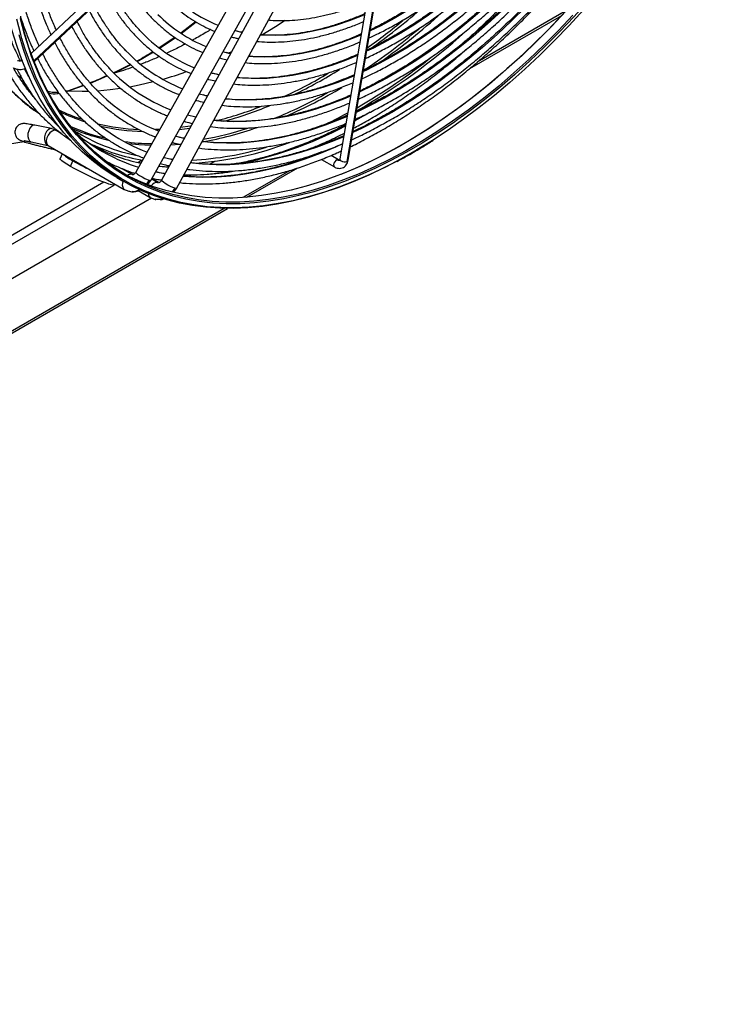
# Model space of a CAD drawing. Units: millimetres. Extents: x 5 to 414, y 3 to 291.
# Drawn here: x 348 to 355, y 120 to 130 of the extents above; entities that cross this region are included whole.
import ezdxf

# ---------------------------------------------------------------- set-up
doc = ezdxf.new("R2010")
doc.units = ezdxf.units.MM

msp = doc.modelspace()

# ---------------------------------------------------------------- linework, layer by layer
at = {"color": 7, "linetype": 'Continuous', "lineweight": 25}
for p, q in [((349.463, 131.032), (347.963, 129.62)), ((347.995, 129.534), (349.522, 130.97)), ((351.448, 130.391), (351.133, 128.539)), ((350.131, 130.35), (349.038, 128.403)), ((351.52, 130.364), (351.205, 128.512)), ((351.217, 128.524), (351.532, 130.377)), ((349.191, 128.317), (350.284, 130.265)), ((350.369, 130.276), (349.303, 128.32)), ((349.456, 128.236), (350.522, 130.192)), ((352.466, 129.466), (353.411, 130.011)), ((349.651, 129.946), (349.5, 129.829)), ((349.504, 129.826), (349.656, 129.943)), ((349.438, 129.785), (349.279, 129.677)), ((350.06, 129.851), (350.053, 129.853)), ((349.282, 129.674), (349.443, 129.782)), ((349.051, 129.538), (349.219, 129.636)), ((349.97, 129.627), (349.931, 129.636)), ((348.814, 129.419), (348.985, 129.504)), ((347.869, 129.364), (347.834, 129.388)), ((347.941, 129.38), (347.895, 129.464)), ((348.572, 129.316), (348.745, 129.389)), ((349.825, 129.416), (349.81, 129.42)), ((347.864, 129.342), (347.896, 129.32)), ((347.868, 129.339), (347.866, 129.34)), ((347.903, 129.307), (347.885, 129.312)), ((348.326, 129.229), (348.502, 129.29)), ((348.499, 129.293), (348.336, 129.235)), ((347.958, 129.215), (347.951, 129.22)), ((347.977, 129.191), (347.958, 129.213)), ((348.335, 129.235), (348.323, 129.233)), ((349.734, 129.191), (349.688, 129.203)), ((348.041, 129.004), (348.007, 129.028)), ((349.654, 128.965), (349.567, 128.987)), ((348.171, 128.849), (348, 128.884)), ((351.316, 128.957), (351.288, 128.941)), ((348.19, 128.844), (348.163, 128.849)), ((348.171, 128.849), (348.163, 128.849)), ((348.27, 128.802), (348.224, 128.829)), ((347.962, 128.713), (347.965, 128.712)), ((347.965, 128.712), (348.136, 128.677)), ((348.132, 128.681), (348.137, 128.677)), ((348.137, 128.677), (348.918, 128.226)), ((348.717, 128.616), (348.612, 128.676)), ((348.283, 128.592), (348.26, 128.544)), ((350.861, 128.581), (350.865, 128.578)), ((350.888, 128.663), (350.883, 128.666)), ((351.119, 128.53), (351.042, 128.574)), ((348.366, 128.462), (348.393, 128.519)), ((349.102, 128.526), (349.059, 128.501)), ((349.09, 128.496), (349.07, 128.5)), ((349.796, 128.483), (349.851, 128.514)), ((350.943, 128.533), (351.077, 128.456)), ((351.133, 128.539), (351.133, 128.539)), ((349.006, 128.377), (348.902, 128.437)), ((349.038, 128.403), (349.038, 128.403)), ((349.579, 128.357), (349.609, 128.375)), ((350.179, 128.145), (350.702, 128.447)), ((348.709, 128.299), (343.258, 125.152)), ((348.823, 128.273), (348.826, 128.279)), ((348.842, 128.348), (348.913, 128.307)), ((349.161, 128.277), (349.191, 128.317)), ((349.272, 128.295), (349.201, 128.336)), ((349.303, 128.32), (349.303, 128.32)), ((348.913, 128.229), (348.968, 128.206)), ((348.913, 128.229), (348.918, 128.226)), ((348.968, 128.206), (348.976, 128.206)), ((349.063, 128.214), (349.185, 128.144)), ((349.428, 128.196), (349.456, 128.236)), ((336.169, 120.616), (349.2, 128.139)), ((349.18, 128.147), (349.238, 128.123)), ((349.185, 128.144), (349.18, 128.147)), ((349.238, 128.123), (349.245, 128.123)), ((335.839, 119.867), (349.98, 128.03))]:
    msp.add_line(p, q, dxfattribs=at)
at = {"color": 8, "linetype": 'Continuous', "lineweight": 25}
for p, q in [((349.521, 130.982), (347.991, 129.543)), ((353.453, 130.056), (352.543, 129.531)), ((349.891, 129.4), (349.825, 129.416)), ((348.325, 129.23), (348.335, 129.235)), ((349.773, 129.183), (349.734, 129.191)), ((348.224, 128.829), (348.219, 128.831)), ((348.273, 128.799), (348.219, 128.831)), ((349.284, 128.841), (349.239, 128.84)), ((349.592, 128.851), (349.482, 128.836)), ((348.132, 128.678), (348.136, 128.677)), ((348.603, 128.68), (348.709, 128.619)), ((349.423, 128.701), (349.406, 128.7)), ((349.536, 128.747), (349.483, 128.76)), ((349.09, 128.494), (349.076, 128.497)), ((349.417, 128.53), (349.4, 128.534)), ((349, 128.38), (348.899, 128.438)), ((349, 128.38), (349.01, 128.377)), ((349.006, 128.377), (349, 128.38)), ((350.621, 128.421), (350.136, 128.142)), ((335.916, 120.823), (348.816, 128.27)), ((348.824, 128.275), (348.829, 128.277)), ((349.201, 128.335), (349.265, 128.298)), ((349.276, 128.294), (349.265, 128.298)), ((349.265, 128.298), (349.272, 128.295)), ((349.945, 128.031), (335.843, 119.89))]:
    msp.add_line(p, q, dxfattribs=at)
at = {"color": 7, "linetype": 'Continuous', "lineweight": 25, "flags": 128}
for points in [[(355.161, 132.345), (355.138, 132.299), (355.035, 132.097), (354.928, 131.897), (354.816, 131.699), (354.7, 131.503), (354.579, 131.311), (354.455, 131.121), (354.326, 130.935), (354.194, 130.753), (354.059, 130.575), (353.92, 130.401), (353.778, 130.231), (353.634, 130.066), (353.487, 129.907), (353.337, 129.752), (353.185, 129.603), (353.032, 129.459), (352.876, 129.322), (352.72, 129.19), (352.562, 129.065), (352.402, 128.946), (352.243, 128.834), (352.092, 128.735)], [(355.107, 132.295), (355.062, 132.206), (354.957, 132.005), (354.848, 131.806), (354.733, 131.61), (354.615, 131.416), (354.493, 131.225), (354.366, 131.038), (354.236, 130.855), (354.102, 130.675), (353.965, 130.499), (353.825, 130.328), (353.682, 130.161), (353.536, 129.999), (353.388, 129.843), (353.237, 129.692), (353.084, 129.546), (352.93, 129.406), (352.774, 129.272), (352.616, 129.145), (352.458, 129.024), (352.344, 128.942)], [(348.842, 128.348), (348.802, 128.372), (348.692, 128.444), (348.586, 128.524), (348.486, 128.611), (348.39, 128.705), (348.299, 128.807), (348.213, 128.915), (348.133, 129.03), (348.058, 129.152), (347.989, 129.28), (347.926, 129.414), (347.868, 129.554), (347.816, 129.701), (347.77, 129.852), (347.73, 130.009), (347.696, 130.172), (347.668, 130.339), (347.646, 130.511), (347.63, 130.687), (347.621, 130.867), (347.619, 130.919)], [(347.891, 128.712), (347.74, 128.691), (347.581, 128.676), (347.425, 128.669), (347.271, 128.671), (347.12, 128.68), (346.972, 128.697), (346.828, 128.723), (346.687, 128.756), (346.55, 128.797), (346.417, 128.846), (346.287, 128.903), (346.162, 128.968), (346.041, 129.04), (345.925, 129.12), (345.813, 129.207), (345.707, 129.302), (345.605, 129.404), (345.508, 129.513), (345.417, 129.629), (345.33, 129.751), (345.25, 129.881), (345.174, 130.016)], [(351.382, 128.409), (351.33, 128.387), (351.171, 128.323), (351.014, 128.267), (350.858, 128.218), (350.703, 128.178), (350.551, 128.145), (350.4, 128.121), (350.251, 128.104), (350.105, 128.096), (349.961, 128.095), (349.821, 128.102), (349.683, 128.118), (349.549, 128.141), (349.418, 128.172), (349.291, 128.212), (349.168, 128.259), (349.049, 128.314), (348.934, 128.376), (348.823, 128.446), (348.717, 128.524), (348.616, 128.609), (348.52, 128.701), (348.428, 128.801), (348.342, 128.907), (348.262, 129.02), (348.186, 129.14), (348.116, 129.266), (348.052, 129.399), (347.994, 129.537), (347.941, 129.682), (347.894, 129.832), (347.854, 129.987)], [(353.419, 130.019), (353.269, 129.863), (353.117, 129.711), (352.962, 129.566), (352.806, 129.426), (352.649, 129.293), (352.49, 129.166), (352.33, 129.046), (352.169, 128.932), (352.008, 128.825), (351.846, 128.726), (351.684, 128.634), (351.522, 128.549), (351.361, 128.471), (351.201, 128.401), (351.144, 128.379)], [(347.869, 129.773), (347.858, 129.814), (347.818, 129.971)], [(347.969, 129.589), (347.942, 129.669), (347.895, 129.819), (347.854, 129.975)], [(350.572, 129.958), (350.473, 129.894), (350.333, 129.808)], [(351.713, 128.513), (351.591, 128.45), (351.43, 128.373), (351.27, 128.304), (351.111, 128.242), (350.953, 128.189), (350.797, 128.142), (350.642, 128.104), (350.489, 128.074), (350.338, 128.051), (350.189, 128.037), (350.042, 128.031), (349.899, 128.032), (349.758, 128.042), (349.621, 128.06), (349.487, 128.085), (349.356, 128.119), (349.229, 128.16), (349.106, 128.209), (348.987, 128.266), (348.873, 128.331), (348.763, 128.403), (348.657, 128.483), (348.556, 128.57), (348.46, 128.665), (348.37, 128.766), (348.284, 128.874), (348.204, 128.989), (348.129, 129.111), (348.06, 129.239), (347.996, 129.373), (347.938, 129.514), (347.886, 129.66), (347.84, 129.811)], [(350.02, 129.636), (350, 129.626), (349.989, 129.621)], [(349.216, 129.328), (349.071, 129.294), (348.978, 129.276)], [(348.549, 129.231), (348.487, 129.23), (348.35, 129.234)], [(348.881, 129.26), (348.775, 129.246), (348.645, 129.235)], [(349.483, 128.76), (349.45, 128.769), (349.445, 128.77)], [(348.366, 128.462), (348.33, 128.484), (348.301, 128.503), (348.279, 128.519), (348.265, 128.532), (348.259, 128.541), (348.26, 128.544)], [(349.4, 128.534), (349.331, 128.551), (349.324, 128.553)], [(348.823, 128.273), (348.82, 128.271), (348.809, 128.27), (348.789, 128.273), (348.762, 128.281), (348.729, 128.292), (348.689, 128.307), (348.645, 128.325), (348.598, 128.345), (348.549, 128.368), (348.5, 128.391), (348.452, 128.416), (348.407, 128.44), (348.366, 128.462)], [(351.138, 128.378), (351.101, 128.364), (350.943, 128.308), (350.787, 128.259), (350.633, 128.219), (350.48, 128.186), (350.329, 128.162), (350.18, 128.145), (350.034, 128.136), (349.891, 128.136), (349.75, 128.143), (349.612, 128.159), (349.478, 128.182), (349.347, 128.213), (349.22, 128.253), (349.097, 128.3), (348.978, 128.354), (348.913, 128.389)]]:
    msp.add_lwpolyline(points, dxfattribs=at)
at = {"color": 8, "linetype": 'Continuous', "lineweight": 25, "flags": 128}
for points in [[(348.007, 129.028), (347.955, 129.068), (347.854, 129.153), (347.758, 129.245), (347.667, 129.344), (347.582, 129.45), (347.502, 129.563), (347.427, 129.683), (347.357, 129.809), (347.294, 129.942), (347.236, 130.08), (347.184, 130.224), (347.138, 130.374), (347.098, 130.53), (347.064, 130.69), (347.036, 130.856), (347.014, 131.026), (346.998, 131.201), (346.989, 131.379), (346.986, 131.562)], [(352.887, 130.938), (352.769, 130.817), (352.639, 130.69), (352.507, 130.57), (352.373, 130.455), (352.238, 130.347), (352.102, 130.245), (351.965, 130.149), (351.828, 130.061), (351.69, 129.98), (351.553, 129.905), (351.443, 129.851)], [(352.943, 130.796), (352.865, 130.716), (352.732, 130.583), (352.597, 130.457), (352.46, 130.336), (352.322, 130.222), (352.182, 130.114), (352.042, 130.012), (351.901, 129.918), (351.759, 129.83), (351.618, 129.749), (351.477, 129.676), (351.407, 129.642)], [(352.998, 130.654), (352.964, 130.618), (352.828, 130.48), (352.69, 130.348), (352.55, 130.222), (352.409, 130.101), (352.266, 129.988), (352.122, 129.88), (351.978, 129.779), (351.833, 129.685), (351.688, 129.598), (351.543, 129.519), (351.398, 129.446), (351.372, 129.434)], [(353.053, 130.511), (352.926, 130.38), (352.785, 130.242), (352.643, 130.111), (352.499, 129.985), (352.353, 129.865), (352.206, 129.752), (352.059, 129.645), (351.911, 129.545), (351.762, 129.452), (351.613, 129.366), (351.465, 129.287), (351.336, 129.225)], [(353.109, 130.369), (353.084, 130.343), (352.941, 130.198), (352.796, 130.057), (352.649, 129.923), (352.501, 129.795), (352.351, 129.673), (352.2, 129.557), (352.048, 129.448), (351.895, 129.346), (351.742, 129.251), (351.589, 129.163), (351.436, 129.082), (351.301, 129.016)], [(353.164, 130.226), (353.042, 130.1), (352.895, 129.955), (352.746, 129.816), (352.595, 129.682), (352.442, 129.555), (352.289, 129.434), (352.134, 129.319), (351.978, 129.211), (351.823, 129.11), (351.666, 129.016), (351.51, 128.929), (351.354, 128.85), (351.265, 128.808)], [(351.385, 130.017), (351.36, 130.007), (351.228, 129.954), (351.097, 129.91), (350.968, 129.873), (350.84, 129.844), (350.714, 129.822), (350.591, 129.809), (350.47, 129.804), (350.351, 129.807), (350.314, 129.809)], [(353.453, 130.053), (353.305, 129.896), (353.155, 129.745), (353.002, 129.6), (352.848, 129.461), (352.692, 129.327), (352.535, 129.2), (352.377, 129.079), (352.218, 128.965), (352.058, 128.858), (351.898, 128.757), (351.738, 128.664), (351.578, 128.578), (351.418, 128.499), (351.259, 128.427), (351.138, 128.378)], [(353.524, 130.012), (353.376, 129.855), (353.225, 129.705), (353.073, 129.559), (352.919, 129.42), (352.763, 129.286), (352.606, 129.159), (352.448, 129.038), (352.289, 128.924), (352.129, 128.817), (351.969, 128.716), (351.809, 128.623), (351.649, 128.537), (351.489, 128.458), (351.382, 128.409)], [(350.128, 129.835), (350.124, 129.836), (350.06, 129.851)], [(351.349, 129.809), (351.279, 129.779), (351.143, 129.728), (351.009, 129.684), (350.876, 129.648), (350.745, 129.619), (350.615, 129.599), (350.488, 129.587), (350.364, 129.583), (350.242, 129.587), (350.194, 129.59)], [(352.092, 128.735), (352.082, 128.729), (351.921, 128.63), (351.761, 128.539), (351.6, 128.455), (351.44, 128.379), (351.28, 128.31), (351.121, 128.248), (350.964, 128.194), (350.808, 128.148), (350.653, 128.11), (350.5, 128.08), (350.35, 128.058), (350.201, 128.043), (350.055, 128.037), (349.912, 128.039), (349.772, 128.048), (349.634, 128.066), (349.5, 128.091), (349.37, 128.125), (349.243, 128.166), (349.121, 128.215), (349.002, 128.272), (348.888, 128.337), (348.778, 128.409), (348.673, 128.488), (348.572, 128.575), (348.476, 128.669), (348.386, 128.771), (348.301, 128.879), (348.22, 128.994), (348.146, 129.115), (348.077, 129.243), (348.013, 129.377), (347.956, 129.517), (347.904, 129.663), (347.869, 129.773)], [(352.344, 128.942), (352.299, 128.909), (352.139, 128.802), (351.978, 128.701), (351.818, 128.608), (351.657, 128.521), (351.497, 128.442), (351.337, 128.371), (351.179, 128.307), (351.021, 128.251), (350.865, 128.202), (350.71, 128.162), (350.557, 128.129), (350.405, 128.104), (350.256, 128.088), (350.11, 128.079), (349.966, 128.078), (349.825, 128.086), (349.687, 128.101), (349.553, 128.125), (349.422, 128.156), (349.294, 128.195), (349.171, 128.243), (349.051, 128.298), (348.936, 128.36), (348.825, 128.431), (348.719, 128.508), (348.618, 128.594), (348.521, 128.686), (348.43, 128.786), (348.344, 128.892), (348.263, 129.006), (348.187, 129.126), (348.117, 129.252), (348.053, 129.385), (347.994, 129.524), (347.969, 129.589)], [(350.01, 129.618), (350.008, 129.618), (349.97, 129.627)], [(351.314, 129.6), (351.196, 129.552), (351.056, 129.501), (350.919, 129.458), (350.782, 129.423), (350.648, 129.395), (350.515, 129.376), (350.385, 129.365), (350.257, 129.362), (350.132, 129.366), (350.075, 129.371)], [(351.278, 129.392), (351.254, 129.381), (351.11, 129.324), (350.968, 129.274), (350.826, 129.232), (350.687, 129.198), (350.549, 129.172), (350.414, 129.153), (350.28, 129.143), (350.15, 129.141), (350.022, 129.147), (349.956, 129.153)], [(351.243, 129.183), (351.169, 129.152), (351.022, 129.096), (350.877, 129.047), (350.733, 129.006), (350.59, 128.973), (350.45, 128.948), (350.311, 128.931), (350.175, 128.921), (350.041, 128.92), (349.911, 128.927), (349.837, 128.934)], [(351.444, 129.018), (351.403, 128.994), (351.286, 128.928)], [(348, 128.884), (347.986, 128.883), (347.968, 128.873), (347.951, 128.854), (347.939, 128.828), (347.931, 128.799), (347.93, 128.769), (347.936, 128.743), (347.947, 128.724), (347.962, 128.713)], [(349.605, 128.875), (349.6, 128.875), (349.495, 128.859)], [(351.207, 128.975), (351.132, 128.943), (350.981, 128.885), (350.831, 128.834), (350.683, 128.792), (350.536, 128.757), (350.391, 128.73), (350.249, 128.712), (350.108, 128.701), (349.97, 128.699), (349.835, 128.704), (349.718, 128.716)], [(348.163, 128.849), (348.156, 128.848), (348.138, 128.838), (348.121, 128.819), (348.109, 128.794), (348.102, 128.764), (348.101, 128.735), (348.106, 128.708), (348.117, 128.689), (348.132, 128.678)], [(348.219, 128.831), (348.2, 128.832), (348.178, 128.823), (348.157, 128.806), (348.139, 128.782), (348.126, 128.755), (348.119, 128.727), (348.12, 128.703), (348.128, 128.685), (348.132, 128.681)], [(348.759, 128.729), (348.669, 128.751), (348.585, 128.776)], [(349.192, 128.676), (349.069, 128.682), (348.964, 128.693)], [(349.502, 128.686), (349.495, 128.686), (349.394, 128.678)], [(351.16, 128.693), (351.087, 128.66), (350.93, 128.594), (350.773, 128.536), (350.618, 128.486), (350.464, 128.443), (350.312, 128.409), (350.162, 128.382), (350.014, 128.363), (349.869, 128.352), (349.726, 128.349), (349.586, 128.354), (349.523, 128.359)], [(351.172, 128.766), (351.044, 128.713), (350.89, 128.656), (350.738, 128.607), (350.587, 128.566), (350.437, 128.532), (350.29, 128.507), (350.145, 128.489), (350.002, 128.479), (349.862, 128.478), (349.724, 128.484), (349.599, 128.497)], [(351.102, 128.53), (351.09, 128.522), (351.08, 128.51), (351.072, 128.495), (351.068, 128.48), (351.069, 128.467), (351.074, 128.458), (351.077, 128.456)], [(351.12, 128.529), (351.113, 128.532), (351.102, 128.53)], [(351.133, 128.539), (351.133, 128.536), (351.136, 128.527), (351.145, 128.519), (351.159, 128.512), (351.175, 128.508), (351.191, 128.508), (351.205, 128.512)], [(351.205, 128.512), (351.214, 128.518), (351.217, 128.524)], [(349.038, 128.403), (349.038, 128.402), (349.043, 128.394), (349.056, 128.383), (349.077, 128.369), (349.102, 128.353), (349.129, 128.339), (349.153, 128.327), (349.174, 128.319)], [(349.338, 128.384), (349.314, 128.389), (349.24, 128.404)], [(349.374, 128.45), (349.289, 128.459), (349.272, 128.462)], [(349.174, 128.319), (349.187, 128.316), (349.191, 128.317)], [(349.439, 128.237), (349.418, 128.244), (349.393, 128.256), (349.366, 128.27), (349.341, 128.285), (349.321, 128.299), (349.307, 128.311), (349.302, 128.319), (349.303, 128.32)], [(349.456, 128.236), (349.452, 128.235), (349.439, 128.237)]]:
    msp.add_lwpolyline(points, dxfattribs=at)
at = {"color": 7, "linetype": 'Continuous', "lineweight": 25}
for centre, radius, start, end in [((350.395, 131.186), 1.376, 222.2571, 248.1446), ((350.297, 131.045), 1.455, 224.7282, 248.4213), ((350.207, 130.916), 1.549, 223.0562, 248.5434), ((348.017, 134.717), 6.568, 300.0199, 312.1225), ((350.11, 130.778), 1.63, 223.8023, 248.7306), ((348.261, 134.377), 6.125, 299.841, 308.5921), ((350.015, 130.642), 1.715, 223.4279, 248.8848), ((348.257, 132.982), 3.778, 286.2462, 290.0761), ((349.917, 130.501), 1.795, 224.3821, 249.0503), ((349.823, 130.368), 1.882, 223.0345, 249.1657), ((348.871, 133.324), 4.908, 295.1067, 298.5072), ((349.183, 130.651), 1.968, 246.1005, 252.3236), ((349.444, 130.503), 1.97, 238.0569, 258.9361), ((349.656, 130.294), 1.934, 230.8448, 252.2271), ((349.446, 130.525), 2.028, 243.9519, 260.3834), ((349.443, 131.755), 3.265, 273.1619, 291.0767), ((348.637, 128.983), 0.525, 229.1046, 242.327), ((349.515, 130.431), 1.983, 242.8944, 257.1992), ((349.471, 131.648), 3.124, 272.642, 286.9234), ((349.642, 130.711), 2.523, 240.3198, 244.8632)]:
    msp.add_arc(centre, radius, start, end, dxfattribs=at)
at = {"color": 8, "linetype": 'Continuous', "lineweight": 25}
for centre, radius, start, end in [((347.5, 135.181), 6.78, 305.5956, 311.0376), ((347.458, 135.257), 7.036, 305.5536, 312.0896), ((347.549, 135.105), 6.662, 305.4507, 309.4705), ((347.709, 134.922), 6.59, 303.7778, 309.9981), ((348.442, 133.733), 5.024, 294.9297, 300.7858), ((348.402, 133.825), 5.15, 296.0332, 301.9896), ((348.657, 133.374), 4.774, 292.1235, 299.4605), ((348.572, 133.565), 5.009, 293.6642, 301.0008), ((348.956, 132.535), 3.718, 284.1765, 291.6539), ((348.925, 132.665), 3.876, 285.2149, 292.5126), ((349.086, 130.765), 1.917, 244.0903, 251.6717), ((349.103, 130.748), 1.92, 243.9435, 251.9363), ((349.154, 131.041), 2.202, 256.7107, 267.7219), ((349.173, 131.034), 2.215, 257.0585, 268.3264), ((349.339, 132.366), 3.949, 280.4987, 297.9661), ((348.144, 128.702), 0.149, 59.9745, 72.0999), ((349.177, 130.698), 1.997, 246.1629, 256.8621), ((349.132, 132.144), 3.48, 279.7706, 289.3533), ((349.122, 132.123), 3.438, 280.2001, 288.0545), ((348.126, 128.646), 0.0329, 69.9927, 78.4475), ((349.237, 131.019), 2.324, 262.1611, 269.1482), ((351.118, 128.554), 0.0297, 236.3635, 289.7023), ((348.99, 128.323), 0.0574, 79.9285, 130.2039), ((348.972, 128.272), 0.0724, 149.1406, 216.1057), ((349.262, 128.22), 0.0777, 87.2789, 148.2403), ((349.213, 128.18), 0.0464, 174.6256, 225.3398)]:
    msp.add_arc(centre, radius, start, end, dxfattribs=at)
at = {"color": 7, "linetype": 'Continuous', "lineweight": 25}
for centre, major_axis, ratio, start_param, end_param in [((349.056, 128.392), (0.086, 0.173), 0.716022, 4.380523, 4.644247), ((349.321, 128.31), (0.081, 0.174), 0.716716, 4.361836, 4.62556)]:
    msp.add_ellipse(centre, major_axis=major_axis, ratio=ratio, start_param=start_param, end_param=end_param, dxfattribs=at)
for points, knots in [([(347.883, 131.833), (347.881, 131.813), (347.873, 131.735), (347.866, 131.599), (347.861, 131.428), (347.861, 131.259), (347.868, 131.094), (347.879, 130.933), (347.897, 130.775), (347.92, 130.621), (347.948, 130.472), (347.983, 130.327), (348.022, 130.187), (348.067, 130.052), (348.115, 129.926), (348.15, 129.849), (348.167, 129.813)], [0, 0, 0, 0, 0.025166, 0.100866, 0.176571, 0.25228, 0.327992, 0.403707, 0.479421, 0.555134, 0.630841, 0.70654, 0.782225, 0.857893, 0.933538, 1, 1, 1, 1]), ([(348.221, 129.863), (348.215, 129.876), (348.19, 129.929), (348.151, 130.027), (348.105, 130.158), (348.064, 130.294), (348.028, 130.434), (347.998, 130.58), (347.974, 130.729), (347.955, 130.883), (347.941, 131.041), (347.933, 131.203), (347.93, 131.368), (347.934, 131.536), (347.941, 131.7), (347.951, 131.808), (347.955, 131.859)], [0, 0, 0, 0, 0.024421, 0.100357, 0.176257, 0.252127, 0.327973, 0.403801, 0.479616, 0.555421, 0.631221, 0.707018, 0.782814, 0.858611, 0.93441, 1, 1, 1, 1]), ([(347.855, 129.543), (347.842, 129.569), (347.808, 129.636), (347.76, 129.751), (347.711, 129.885), (347.666, 130.025), (347.627, 130.17), (347.593, 130.319), (347.565, 130.473), (347.542, 130.631), (347.525, 130.793), (347.513, 130.959), (347.507, 131.129), (347.506, 131.302), (347.511, 131.479), (347.519, 131.631), (347.528, 131.726), (347.531, 131.76)], [0, 0, 0, 0, 0.045232, 0.115755, 0.186248, 0.256715, 0.32716, 0.397589, 0.468006, 0.538413, 0.608814, 0.679212, 0.749609, 0.820005, 0.890402, 0.960801, 1, 1, 1, 1]), ([(348.045, 129.698), (348.044, 129.7), (348.023, 129.743), (347.987, 129.831), (347.938, 129.963), (347.895, 130.1), (347.856, 130.243), (347.824, 130.39), (347.796, 130.541), (347.774, 130.697), (347.758, 130.857), (347.748, 131.021), (347.743, 131.138), (347.743, 131.202), (347.743, 131.208)], [0, 0, 0, 0, 0.005427, 0.103895, 0.202316, 0.300699, 0.399051, 0.497379, 0.595689, 0.693986, 0.792275, 0.890558, 0.98884, 1, 1, 1, 1]), ([(352.882, 130.953), (352.868, 130.938), (352.814, 130.88), (352.718, 130.784), (352.594, 130.665), (352.469, 130.552), (352.342, 130.444), (352.214, 130.342), (352.085, 130.246), (351.956, 130.156), (351.826, 130.071), (351.696, 129.994), (351.569, 129.923), (351.485, 129.882), (351.445, 129.862)], [0, 0, 0, 0, 0.0314023, 0.119962, 0.2085141, 0.2970582, 0.3855939, 0.4741207, 0.5626385, 0.6511475, 0.7396481, 0.828141, 0.9166276, 1, 1, 1, 1]), ([(352.937, 130.81), (352.937, 130.81), (352.896, 130.765), (352.812, 130.681), (352.686, 130.556), (352.558, 130.438), (352.428, 130.324), (352.297, 130.217), (352.165, 130.115), (352.032, 130.018), (351.899, 129.928), (351.765, 129.845), (351.632, 129.767), (351.513, 129.703), (351.439, 129.668), (351.409, 129.654)], [0, 0, 0, 0, 0.000249, 0.08596, 0.171664, 0.257361, 0.34305, 0.428732, 0.514406, 0.600072, 0.68573, 0.771381, 0.857026, 0.942666, 1, 1, 1, 1]), ([(351.43, 129.779), (351.458, 129.792), (351.529, 129.824), (351.645, 129.885), (351.777, 129.959), (351.908, 130.041), (352.04, 130.128), (352.171, 130.222), (352.301, 130.321), (352.43, 130.426), (352.557, 130.537), (352.684, 130.653), (352.801, 130.768), (352.876, 130.845), (352.91, 130.881)], [0, 0, 0, 0, 0.054746, 0.142015, 0.229287, 0.316557, 0.403823, 0.491083, 0.578337, 0.665585, 0.752824, 0.840057, 0.927282, 1, 1, 1, 1]), ([(351.395, 129.57), (351.403, 129.573), (351.455, 129.597), (351.554, 129.646), (351.689, 129.719), (351.825, 129.799), (351.96, 129.885), (352.095, 129.977), (352.229, 130.076), (352.363, 130.18), (352.495, 130.29), (352.626, 130.405), (352.755, 130.526), (352.868, 130.637), (352.938, 130.71), (352.965, 130.739)], [0, 0, 0, 0, 0.0146637, 0.0991928, 0.1837259, 0.2682591, 0.3527897, 0.4373163, 0.5218375, 0.6063527, 0.6908615, 0.7753638, 0.8598596, 0.9443491, 1, 1, 1, 1]), ([(351.359, 129.361), (351.397, 129.379), (351.481, 129.417), (351.611, 129.486), (351.75, 129.564), (351.889, 129.65), (352.028, 129.741), (352.166, 129.839), (352.304, 129.942), (352.44, 130.052), (352.575, 130.167), (352.709, 130.287), (352.841, 130.413), (352.945, 130.516), (353.004, 130.579), (353.02, 130.596)], [0, 0, 0, 0, 0.066486, 0.148523, 0.230563, 0.312601, 0.394636, 0.476666, 0.558692, 0.640712, 0.722726, 0.804734, 0.886736, 0.968733, 1, 1, 1, 1]), ([(352.992, 130.668), (352.964, 130.639), (352.894, 130.564), (352.779, 130.45), (352.648, 130.326), (352.515, 130.207), (352.381, 130.094), (352.246, 129.986), (352.11, 129.884), (351.974, 129.789), (351.836, 129.699), (351.699, 129.616), (351.562, 129.539), (351.453, 129.482), (351.391, 129.453), (351.374, 129.445)], [0, 0, 0, 0, 0.054957, 0.138064, 0.221165, 0.304259, 0.387347, 0.470428, 0.553502, 0.636568, 0.719628, 0.802682, 0.885731, 0.968776, 1, 1, 1, 1]), ([(349.085, 130.56), (349.102, 130.529), (349.137, 130.465), (349.197, 130.373), (349.264, 130.284), (349.335, 130.201), (349.411, 130.125), (349.491, 130.055), (349.576, 129.992), (349.665, 129.936), (349.756, 129.887), (349.818, 129.86), (349.849, 129.847)], [0, 0, 0, 0, 0.091605, 0.193599, 0.295492, 0.397278, 0.498957, 0.600535, 0.70203, 0.803464, 0.904866, 1, 1, 1, 1]), ([(353.048, 130.526), (353.033, 130.511), (352.976, 130.449), (352.873, 130.346), (352.74, 130.216), (352.604, 130.092), (352.467, 129.974), (352.329, 129.861), (352.19, 129.753), (352.05, 129.652), (351.91, 129.557), (351.769, 129.468), (351.628, 129.385), (351.487, 129.309), (351.391, 129.26), (351.341, 129.237), (351.338, 129.236)], [0, 0, 0, 0, 0.026503, 0.107233, 0.187958, 0.268677, 0.349391, 0.430098, 0.510798, 0.591492, 0.67218, 0.752863, 0.83354, 0.914213, 0.994883, 1, 1, 1, 1]), ([(348.909, 130.394), (348.91, 130.392), (348.929, 130.353), (348.971, 130.283), (349.034, 130.185), (349.103, 130.094), (349.177, 130.009), (349.255, 129.93), (349.338, 129.858), (349.424, 129.792), (349.515, 129.733), (349.61, 129.682), (349.681, 129.648), (349.721, 129.633), (349.727, 129.631)], [0, 0, 0, 0, 0.006342, 0.104366, 0.202309, 0.300163, 0.397921, 0.495586, 0.593162, 0.690664, 0.788111, 0.885526, 0.982935, 1, 1, 1, 1]), ([(351.324, 129.153), (351.349, 129.164), (351.422, 129.197), (351.542, 129.258), (351.685, 129.337), (351.827, 129.421), (351.97, 129.513), (352.112, 129.61), (352.253, 129.713), (352.394, 129.823), (352.533, 129.938), (352.671, 130.058), (352.807, 130.184), (352.942, 130.316), (353.031, 130.405), (353.075, 130.453), (353.076, 130.453)], [0, 0, 0, 0, 0.0424009, 0.1221535, 0.2019086, 0.281663, 0.3614152, 0.4411638, 0.5209081, 0.6006475, 0.6803817, 0.7601106, 0.8398342, 0.9195526, 0.9992662, 1, 1, 1, 1]), ([(353.092, 130.412), (353.074, 130.392), (353.01, 130.32), (352.898, 130.203), (352.757, 130.06), (352.615, 129.922), (352.491, 129.808), (352.415, 129.742), (352.388, 129.719)], [0, 0, 0, 0, 0.080952, 0.28244, 0.483918, 0.685385, 0.88684, 1, 1, 1, 1]), ([(351.289, 128.944), (351.305, 128.951), (351.369, 128.98), (351.482, 129.037), (351.629, 129.115), (351.775, 129.2), (351.921, 129.291), (352.066, 129.389), (352.211, 129.492), (352.355, 129.602), (352.499, 129.717), (352.641, 129.838), (352.781, 129.964), (352.92, 130.096), (353.037, 130.212), (353.106, 130.285), (353.131, 130.311)], [0, 0, 0, 0, 0.025738, 0.103382, 0.181028, 0.258675, 0.33632, 0.413962, 0.4916, 0.569234, 0.646863, 0.724488, 0.802107, 0.879722, 0.957332, 1, 1, 1, 1]), ([(353.103, 130.383), (353.103, 130.383), (353.059, 130.335), (352.968, 130.243), (352.832, 130.108), (352.694, 129.979), (352.554, 129.856), (352.413, 129.737), (352.271, 129.625), (352.128, 129.518), (351.985, 129.417), (351.84, 129.323), (351.696, 129.234), (351.552, 129.153), (351.421, 129.083), (351.338, 129.044), (351.303, 129.028)], [0, 0, 0, 0, 0.000258, 0.078809, 0.157355, 0.235897, 0.314433, 0.392963, 0.471488, 0.550007, 0.62852, 0.707028, 0.785531, 0.86403, 0.942525, 1, 1, 1, 1]), ([(348.734, 130.229), (348.74, 130.218), (348.764, 130.169), (348.812, 130.089), (348.878, 129.989), (348.949, 129.896), (349.025, 129.809), (349.106, 129.729), (349.191, 129.655), (349.28, 129.587), (349.373, 129.527), (349.471, 129.473), (349.549, 129.436), (349.595, 129.419), (349.606, 129.414)], [0, 0, 0, 0, 0.029278, 0.123678, 0.218006, 0.312252, 0.406415, 0.500494, 0.594495, 0.688431, 0.782318, 0.876177, 0.970031, 1, 1, 1, 1]), ([(349.081, 129.856), (349.068, 129.869), (349.03, 129.909), (348.971, 129.983), (348.903, 130.076), (348.841, 130.174), (348.804, 130.244), (348.786, 130.279)], [0, 0, 0, 0, 0.11044, 0.335292, 0.559936, 0.78437, 1, 1, 1, 1]), ([(353.158, 130.241), (353.127, 130.208), (353.05, 130.127), (352.925, 130.003), (352.785, 129.869), (352.642, 129.74), (352.499, 129.616), (352.354, 129.499), (352.208, 129.387), (352.061, 129.281), (351.914, 129.181), (351.766, 129.087), (351.619, 128.999), (351.471, 128.919), (351.354, 128.859), (351.286, 128.828), (351.267, 128.819)], [0, 0, 0, 0, 0.052522, 0.129053, 0.20558, 0.282102, 0.358618, 0.43513, 0.511637, 0.588138, 0.664634, 0.741125, 0.817613, 0.894096, 0.970577, 1, 1, 1, 1]), ([(348.939, 129.646), (348.927, 129.659), (348.887, 129.698), (348.826, 129.772), (348.756, 129.867), (348.69, 129.968), (348.642, 130.05), (348.617, 130.101), (348.611, 130.114)], [0, 0, 0, 0, 0.0965691, 0.3048063, 0.5128691, 0.7207519, 0.92846, 1, 1, 1, 1]), ([(350.398, 129.964), (350.405, 129.963), (350.448, 129.959), (350.53, 129.957), (350.643, 129.96), (350.758, 129.971), (350.875, 129.989), (350.993, 130.014), (351.114, 130.046), (351.235, 130.086), (351.334, 130.122), (351.391, 130.147), (351.408, 130.155)], [0, 0, 0, 0, 0.0238695, 0.1396587, 0.2555767, 0.3716151, 0.4877605, 0.6039964, 0.7203056, 0.8366714, 0.9530787, 1, 1, 1, 1]), ([(351.241, 128.664), (351.245, 128.666), (351.3, 128.691), (351.406, 128.746), (351.558, 128.829), (351.71, 128.919), (351.862, 129.016), (352.013, 129.118), (352.164, 129.227), (352.314, 129.341), (352.463, 129.462), (352.611, 129.588), (352.757, 129.719), (352.902, 129.856), (353.045, 129.998), (353.142, 130.097), (353.19, 130.15), (353.193, 130.153)], [0, 0, 0, 0, 0.006633, 0.082754, 0.158878, 0.235001, 0.311122, 0.387241, 0.463356, 0.539467, 0.615574, 0.691678, 0.767776, 0.843871, 0.919962, 0.996049, 1, 1, 1, 1]), ([(351.253, 128.735), (351.263, 128.74), (351.323, 128.766), (351.432, 128.82), (351.582, 128.899), (351.731, 128.984), (351.881, 129.076), (352.03, 129.174), (352.178, 129.278), (352.326, 129.388), (352.473, 129.505), (352.619, 129.626), (352.763, 129.754), (352.906, 129.886), (353.046, 130.024), (353.14, 130.118), (353.186, 130.168), (353.186, 130.168)], [0, 0, 0, 0, 0.0154666, 0.0911616, 0.1668594, 0.2425578, 0.3182548, 0.3939495, 0.4696408, 0.5453284, 0.6210118, 0.6966909, 0.7723656, 0.8480359, 0.9237019, 0.999364, 1, 1, 1, 1]), ([(347.248, 130.022), (347.255, 130.003), (347.282, 129.939), (347.332, 129.837), (347.398, 129.714), (347.47, 129.598), (347.546, 129.488), (347.627, 129.384), (347.713, 129.287), (347.804, 129.195), (347.899, 129.111), (347.965, 129.057), (348.001, 129.032), (348.002, 129.032)], [0, 0, 0, 0, 0.045886, 0.152149, 0.258292, 0.364297, 0.470151, 0.575844, 0.681371, 0.786737, 0.891954, 0.99704, 1, 1, 1, 1]), ([(347.853, 130.002), (347.857, 129.989), (347.876, 129.928), (347.914, 129.826), (347.956, 129.721), (347.984, 129.664), (347.992, 129.648)], [0, 0, 0, 0, 0.106674, 0.480698, 0.854601, 1, 1, 1, 1]), ([(348.558, 130.064), (348.57, 130.04), (348.602, 129.979), (348.659, 129.886), (348.728, 129.785), (348.802, 129.691), (348.88, 129.603), (348.964, 129.521), (349.051, 129.446), (349.143, 129.377), (349.239, 129.315), (349.34, 129.261), (349.421, 129.221), (349.471, 129.203), (349.485, 129.198)], [0, 0, 0, 0, 0.057256, 0.148393, 0.239463, 0.330459, 0.421381, 0.512228, 0.603007, 0.693729, 0.784409, 0.875066, 0.965718, 1, 1, 1, 1]), ([(351.386, 130.028), (351.384, 130.027), (351.34, 130.006), (351.254, 129.972), (351.13, 129.927), (351.008, 129.889), (350.887, 129.858), (350.768, 129.834), (350.651, 129.818), (350.535, 129.808), (350.423, 129.805), (350.351, 129.81), (350.315, 129.812)], [0, 0, 0, 0, 0.006782, 0.117262, 0.227748, 0.338246, 0.448766, 0.559319, 0.669919, 0.780581, 0.891322, 1, 1, 1, 1]), ([(348.382, 129.898), (348.382, 129.897), (348.401, 129.857), (348.444, 129.783), (348.511, 129.675), (348.584, 129.574), (348.661, 129.478), (348.742, 129.39), (348.829, 129.307), (348.919, 129.231), (349.014, 129.162), (349.113, 129.099), (349.216, 129.044), (349.3, 129.005), (349.35, 128.986), (349.363, 128.981)], [0, 0, 0, 0, 0.0011701, 0.0894014, 0.1775766, 0.2656895, 0.353736, 0.4417147, 0.5296277, 0.6174813, 0.7052858, 0.793055, 0.8808057, 0.9685536, 1, 1, 1, 1]), ([(348.775, 129.459), (348.77, 129.464), (348.737, 129.497), (348.681, 129.564), (348.607, 129.659), (348.539, 129.761), (348.481, 129.857), (348.449, 129.922), (348.435, 129.948)], [0, 0, 0, 0, 0.038513, 0.243749, 0.448829, 0.653744, 0.858499, 1, 1, 1, 1]), ([(350.278, 129.744), (350.314, 129.742), (350.388, 129.736), (350.502, 129.737), (350.619, 129.744), (350.739, 129.759), (350.861, 129.781), (350.984, 129.81), (351.109, 129.846), (351.234, 129.89), (351.323, 129.923), (351.369, 129.944), (351.372, 129.946)], [0, 0, 0, 0, 0.106565, 0.216745, 0.327034, 0.437421, 0.547894, 0.658438, 0.769039, 0.879683, 0.990358, 1, 1, 1, 1]), ([(349.808, 129.865), (349.791, 129.855), (349.732, 129.819), (349.67, 129.784), (349.627, 129.76), (349.624, 129.759)], [0, 0, 0, 0, 0.274915, 0.962014, 1, 1, 1, 1]), ([(350.018, 129.791), (350.031, 129.787), (350.056, 129.78), (350.082, 129.775), (350.094, 129.773)], [0, 0, 0, 0, 0.532737, 1, 1, 1, 1]), ([(350.129, 129.837), (350.12, 129.839), (350.094, 129.843), (350.07, 129.85), (350.054, 129.854)], [0, 0, 0, 0, 0.378874, 1, 1, 1, 1]), ([(351.351, 129.82), (351.337, 129.813), (351.279, 129.787), (351.18, 129.748), (351.053, 129.704), (350.927, 129.666), (350.802, 129.636), (350.68, 129.612), (350.559, 129.596), (350.441, 129.587), (350.325, 129.585), (350.243, 129.587), (350.201, 129.592), (350.196, 129.593)], [0, 0, 0, 0, 0.035134, 0.140574, 0.24602, 0.35148, 0.45696, 0.562471, 0.668026, 0.773637, 0.879318, 0.985084, 1, 1, 1, 1]), ([(348.206, 129.733), (348.216, 129.715), (348.245, 129.656), (348.299, 129.564), (348.37, 129.456), (348.446, 129.354), (348.526, 129.259), (348.611, 129.17), (348.701, 129.087), (348.795, 129.011), (348.893, 128.942), (348.995, 128.879), (349.101, 128.824), (349.183, 128.786), (349.231, 128.768), (349.241, 128.765)], [0, 0, 0, 0, 0.039343, 0.124879, 0.210362, 0.295787, 0.381152, 0.466455, 0.551701, 0.636894, 0.722046, 0.80717, 0.89228, 0.97739, 1, 1, 1, 1]), ([(348.64, 129.243), (348.632, 129.251), (348.595, 129.287), (348.534, 129.357), (348.458, 129.454), (348.386, 129.557), (348.32, 129.667), (348.278, 129.742), (348.259, 129.782), (348.259, 129.782)], [0, 0, 0, 0, 0.054667, 0.243812, 0.432825, 0.621698, 0.810431, 0.999032, 1, 1, 1, 1]), ([(349.547, 129.718), (349.533, 129.711), (349.478, 129.681), (349.416, 129.65), (349.367, 129.628), (349.359, 129.625)], [0, 0, 0, 0, 0.211885, 0.872098, 1, 1, 1, 1]), ([(350.159, 129.526), (350.19, 129.523), (350.26, 129.516), (350.371, 129.515), (350.491, 129.52), (350.613, 129.532), (350.738, 129.551), (350.864, 129.578), (350.991, 129.612), (351.12, 129.653), (351.236, 129.694), (351.308, 129.725), (351.337, 129.738)], [0, 0, 0, 0, 0.086258, 0.191464, 0.296765, 0.402157, 0.507628, 0.613166, 0.71876, 0.824396, 0.930065, 1, 1, 1, 1]), ([(348.453, 129.08), (348.431, 129.104), (348.38, 129.159), (348.307, 129.251), (348.233, 129.355), (348.164, 129.466), (348.114, 129.553), (348.089, 129.606), (348.084, 129.618)], [0, 0, 0, 0, 0.158347, 0.354929, 0.551377, 0.747689, 0.94387, 1, 1, 1, 1]), ([(349.214, 129.639), (349.162, 129.606), (349.107, 129.571), (349.05, 129.542), (349.048, 129.541)], [0, 0, 0, 0, 0.9615, 1, 1, 1, 1]), ([(349.281, 129.589), (349.274, 129.586), (349.227, 129.564), (349.164, 129.538), (349.107, 129.516), (349.09, 129.51)], [0, 0, 0, 0, 0.097953, 0.718973, 1, 1, 1, 1]), ([(350.011, 129.619), (350.005, 129.62), (349.989, 129.623), (349.973, 129.627), (349.964, 129.63)], [0, 0, 0, 0, 0.384604, 1, 1, 1, 1]), ([(351.316, 129.611), (351.288, 129.599), (351.216, 129.567), (351.101, 129.523), (350.971, 129.479), (350.841, 129.442), (350.714, 129.413), (350.588, 129.39), (350.464, 129.374), (350.342, 129.365), (350.223, 129.364), (350.134, 129.367), (350.086, 129.373), (350.076, 129.374)], [0, 0, 0, 0, 0.063238, 0.164254, 0.265278, 0.366315, 0.467373, 0.56846, 0.669587, 0.770766, 0.872008, 0.973326, 1, 1, 1, 1]), ([(351.273, 128.853), (351.315, 128.876), (351.408, 128.926), (351.551, 129.011), (351.703, 129.107), (351.854, 129.21), (352.005, 129.319), (352.155, 129.433), (352.304, 129.553), (352.401, 129.637), (352.45, 129.679)], [0, 0, 0, 0, 0.105924, 0.233882, 0.361837, 0.489788, 0.617733, 0.745672, 0.873603, 1, 1, 1, 1]), ([(347.664, 129.542), (347.68, 129.512), (347.717, 129.441), (347.782, 129.337), (347.857, 129.227), (347.938, 129.123), (348.023, 129.026), (348.112, 128.935), (348.207, 128.851), (348.294, 128.781), (348.351, 128.742), (348.374, 128.727)], [0, 0, 0, 0, 0.087372, 0.206723, 0.326006, 0.445215, 0.564349, 0.683407, 0.802396, 0.921323, 1, 1, 1, 1]), ([(347.874, 129.547), (347.87, 129.545), (347.859, 129.542), (347.842, 129.541), (347.831, 129.544), (347.826, 129.546), (347.825, 129.547)], [0, 0, 0, 0, 0.238098, 0.551056, 0.859974, 1, 1, 1, 1]), ([(348.03, 129.567), (348.05, 129.528), (348.092, 129.449), (348.161, 129.338), (348.235, 129.23), (348.315, 129.128), (348.399, 129.033), (348.487, 128.944), (348.58, 128.862), (348.677, 128.786), (348.779, 128.717), (348.884, 128.655), (348.994, 128.6), (349.073, 128.564), (349.116, 128.549), (349.12, 128.548)], [0, 0, 0, 0, 0.080203, 0.163264, 0.246275, 0.329232, 0.412133, 0.49498, 0.577776, 0.660527, 0.743244, 0.825939, 0.908625, 0.991313, 1, 1, 1, 1]), ([(348.982, 129.507), (348.928, 129.478), (348.872, 129.448), (348.813, 129.423), (348.81, 129.421)], [0, 0, 0, 0, 0.946658, 1, 1, 1, 1]), ([(349.013, 129.481), (348.979, 129.469), (348.912, 129.445), (348.847, 129.426), (348.815, 129.417)], [0, 0, 0, 0, 0.5065841, 1, 1, 1, 1]), ([(349.897, 129.575), (349.904, 129.572), (349.929, 129.565), (349.956, 129.559), (349.976, 129.556)], [0, 0, 0, 0, 0.270091, 1, 1, 1, 1]), ([(350.04, 129.307), (350.07, 129.304), (350.138, 129.297), (350.249, 129.294), (350.372, 129.297), (350.497, 129.307), (350.624, 129.325), (350.753, 129.349), (350.884, 129.381), (351.016, 129.42), (351.149, 129.467), (351.244, 129.503), (351.296, 129.526), (351.302, 129.529)], [0, 0, 0, 0, 0.076377, 0.177212, 0.278133, 0.379135, 0.48021, 0.581347, 0.682537, 0.783769, 0.885032, 0.986319, 1, 1, 1, 1]), ([(347.782, 129.473), (347.788, 129.47), (347.802, 129.463), (347.829, 129.457), (347.86, 129.456), (347.886, 129.46), (347.901, 129.467), (347.906, 129.469)], [0, 0, 0, 0, 0.15442, 0.394527, 0.639175, 0.88886, 1, 1, 1, 1]), ([(348.004, 129.155), (347.978, 129.187), (347.925, 129.252), (347.851, 129.358), (347.805, 129.434), (347.782, 129.472)], [0, 0, 0, 0, 0.3259098, 0.6630652, 1, 1, 1, 1]), ([(347.817, 129.461), (347.835, 129.427), (347.874, 129.353), (347.941, 129.245), (348.016, 129.135), (348.097, 129.031), (348.18, 128.936), (348.238, 128.878), (348.267, 128.85)], [0, 0, 0, 0, 0.142927, 0.316755, 0.490483, 0.664105, 0.837616, 1, 1, 1, 1]), ([(348.742, 129.392), (348.687, 129.367), (348.63, 129.34), (348.572, 129.319), (348.57, 129.319)], [0, 0, 0, 0, 0.956489, 1, 1, 1, 1]), ([(349.892, 129.402), (349.888, 129.402), (349.864, 129.406), (349.84, 129.413), (349.82, 129.419)], [0, 0, 0, 0, 0.14643, 1, 1, 1, 1]), ([(351.28, 129.402), (351.238, 129.384), (351.15, 129.346), (351.018, 129.297), (350.884, 129.254), (350.752, 129.218), (350.621, 129.189), (350.492, 129.167), (350.365, 129.152), (350.24, 129.144), (350.118, 129.143), (350.023, 129.147), (349.971, 129.154), (349.957, 129.155)], [0, 0, 0, 0, 0.091082, 0.188177, 0.28528, 0.382397, 0.479534, 0.5767, 0.673903, 0.771153, 0.868462, 0.965838, 1, 1, 1, 1]), ([(349.775, 129.358), (349.778, 129.357), (349.805, 129.348), (349.833, 129.343), (349.857, 129.338)], [0, 0, 0, 0, 0.1327444, 1, 1, 1, 1]), ([(349.921, 129.089), (349.952, 129.085), (350.023, 129.077), (350.137, 129.073), (350.262, 129.074), (350.39, 129.084), (350.52, 129.1), (350.652, 129.124), (350.786, 129.154), (350.921, 129.192), (351.057, 129.237), (351.173, 129.28), (351.242, 129.31), (351.266, 129.32)], [0, 0, 0, 0, 0.074962, 0.171914, 0.268943, 0.366045, 0.463214, 0.56044, 0.657714, 0.755029, 0.852373, 0.949741, 1, 1, 1, 1]), ([(348.245, 129.22), (348.228, 129.219), (348.192, 129.217), (348.156, 129.224), (348.137, 129.228)], [0, 0, 0, 0, 0.4570399, 1, 1, 1, 1]), ([(348.146, 129.212), (348.148, 129.212), (348.176, 129.206), (348.211, 129.205), (348.244, 129.211), (348.25, 129.213)], [0, 0, 0, 0, 0.043996, 0.804815, 1, 1, 1, 1]), ([(349.773, 129.184), (349.771, 129.184), (349.756, 129.187), (349.741, 129.191), (349.729, 129.195)], [0, 0, 0, 0, 0.136758, 1, 1, 1, 1]), ([(351.245, 129.194), (351.232, 129.188), (351.173, 129.161), (351.068, 129.12), (350.93, 129.07), (350.793, 129.028), (350.658, 128.993), (350.524, 128.964), (350.392, 128.943), (350.262, 128.929), (350.134, 128.922), (350.009, 128.923), (349.91, 128.927), (349.854, 128.935), (349.838, 128.937)], [0, 0, 0, 0, 0.025148, 0.118727, 0.21231, 0.305901, 0.399507, 0.493132, 0.586785, 0.680473, 0.774205, 0.86799, 0.961838, 1, 1, 1, 1]), ([(349.653, 129.141), (349.656, 129.14), (349.684, 129.132), (349.713, 129.126), (349.739, 129.12)], [0, 0, 0, 0, 0.107068, 1, 1, 1, 1]), ([(349.802, 128.87), (349.837, 128.866), (349.913, 128.857), (350.034, 128.852), (350.162, 128.853), (350.293, 128.862), (350.426, 128.877), (350.561, 128.9), (350.698, 128.93), (350.836, 128.968), (350.975, 129.012), (351.107, 129.06), (351.192, 129.095), (351.231, 129.112)], [0, 0, 0, 0, 0.0805291, 0.1740102, 0.2675606, 0.3611767, 0.4548528, 0.5485814, 0.6423547, 0.7361646, 0.8300035, 0.9238643, 1, 1, 1, 1]), ([(351.209, 128.986), (351.18, 128.973), (351.103, 128.939), (350.979, 128.891), (350.838, 128.843), (350.698, 128.801), (350.56, 128.767), (350.423, 128.74), (350.288, 128.72), (350.155, 128.707), (350.025, 128.701), (349.897, 128.702), (349.795, 128.708), (349.737, 128.716), (349.719, 128.718)], [0, 0, 0, 0, 0.055676, 0.146092, 0.236512, 0.326942, 0.417385, 0.507849, 0.598338, 0.688861, 0.779426, 0.87004, 0.960711, 1, 1, 1, 1]), ([(348, 128.884), (347.994, 128.885), (347.976, 128.888), (347.95, 128.893), (347.923, 128.898), (347.904, 128.9), (347.889, 128.901), (347.872, 128.9), (347.855, 128.896), (347.838, 128.888), (347.821, 128.874), (347.807, 128.855), (347.798, 128.831), (347.796, 128.806), (347.801, 128.784), (347.809, 128.766), (347.82, 128.752), (347.831, 128.742), (347.842, 128.735), (347.851, 128.73), (347.862, 128.725), (347.877, 128.719), (347.899, 128.712), (347.929, 128.703), (347.963, 128.694), (348.002, 128.684), (348.043, 128.673), (348.086, 128.663), (348.129, 128.652), (348.171, 128.643), (348.198, 128.637), (348.21, 128.634), (348.211, 128.634)], [0, 0, 0, 0, 0.025188, 0.073994, 0.123752, 0.176693, 0.211676, 0.233696, 0.252194, 0.273854, 0.298036, 0.324311, 0.351587, 0.380048, 0.404443, 0.426101, 0.445624, 0.463323, 0.480132, 0.498849, 0.523346, 0.564986, 0.61426, 0.661332, 0.710872, 0.759407, 0.807521, 0.855454, 0.903327, 0.951219, 0.999201, 1, 1, 1, 1]), ([(349.532, 128.925), (349.537, 128.923), (349.566, 128.914), (349.596, 128.908), (349.62, 128.903)], [0, 0, 0, 0, 0.181393, 1, 1, 1, 1]), ([(349.683, 128.652), (349.683, 128.651), (349.725, 128.644), (349.811, 128.637), (349.94, 128.631), (350.071, 128.632), (350.205, 128.64), (350.341, 128.656), (350.479, 128.679), (350.619, 128.709), (350.76, 128.746), (350.903, 128.79), (351.047, 128.842), (351.144, 128.88), (351.194, 128.902), (351.195, 128.903)], [0, 0, 0, 0, 0.001619, 0.091907, 0.182259, 0.272673, 0.363146, 0.453673, 0.544248, 0.634864, 0.725513, 0.816189, 0.906886, 0.997598, 1, 1, 1, 1]), ([(351.193, 128.89), (351.172, 128.879), (351.101, 128.841), (350.98, 128.784), (350.83, 128.718), (350.682, 128.66), (350.535, 128.608), (350.389, 128.563), (350.244, 128.526), (350.126, 128.499), (350.057, 128.488), (350.035, 128.485)], [0, 0, 0, 0, 0.053826, 0.180452, 0.307078, 0.433706, 0.56034, 0.686985, 0.813645, 0.940328, 1, 1, 1, 1]), ([(351.174, 128.776), (351.126, 128.756), (351.03, 128.715), (350.886, 128.661), (350.742, 128.614), (350.599, 128.574), (350.458, 128.541), (350.318, 128.515), (350.181, 128.496), (350.045, 128.484), (349.912, 128.479), (349.782, 128.482), (349.678, 128.489), (349.618, 128.497), (349.6, 128.5)], [0, 0, 0, 0, 0.085618, 0.173168, 0.260723, 0.348288, 0.435867, 0.523466, 0.61109, 0.698746, 0.786441, 0.874183, 0.961977, 1, 1, 1, 1]), ([(350.832, 128.645), (350.869, 128.66), (350.957, 128.696), (351.072, 128.75), (351.151, 128.79), (351.179, 128.804)], [0, 0, 0, 0, 0.322358, 0.759567, 1, 1, 1, 1]), ([(347.888, 128.726), (347.888, 128.726), (347.887, 128.726), (347.891, 128.726), (347.9, 128.724), (347.917, 128.722), (347.939, 128.717), (347.957, 128.714), (347.965, 128.712)], [0, 0, 0, 0, 0.020949, 0.157906, 0.335776, 0.552856, 0.795583, 1, 1, 1, 1]), ([(349.409, 128.709), (349.42, 128.705), (349.45, 128.696), (349.482, 128.69), (349.502, 128.685)], [0, 0, 0, 0, 0.353778, 1, 1, 1, 1]), ([(349.536, 128.749), (349.534, 128.749), (349.514, 128.753), (349.495, 128.758), (349.478, 128.763)], [0, 0, 0, 0, 0.105185, 1, 1, 1, 1]), ([(349.564, 128.434), (349.574, 128.432), (349.626, 128.424), (349.723, 128.415), (349.855, 128.409), (349.989, 128.411), (350.126, 128.42), (350.266, 128.436), (350.407, 128.459), (350.55, 128.49), (350.694, 128.527), (350.84, 128.572), (350.987, 128.624), (351.094, 128.665), (351.152, 128.691), (351.16, 128.694)], [0, 0, 0, 0, 0.020607, 0.108068, 0.195586, 0.28316, 0.370787, 0.458463, 0.546182, 0.633938, 0.721724, 0.809535, 0.897365, 0.985209, 1, 1, 1, 1]), ([(351.719, 128.513), (351.756, 128.533), (351.844, 128.58), (351.967, 128.653), (352.054, 128.707), (352.089, 128.73)], [0, 0, 0, 0, 0.300336, 0.713567, 1, 1, 1, 1]), ([(349.488, 128.295), (349.5, 128.294), (349.554, 128.287), (349.655, 128.283), (349.791, 128.282), (349.93, 128.288), (350.071, 128.302), (350.214, 128.323), (350.358, 128.351), (350.505, 128.387), (350.653, 128.429), (350.802, 128.479), (350.952, 128.536), (351.067, 128.583), (351.132, 128.614), (351.147, 128.621)], [0, 0, 0, 0, 0.022031, 0.108409, 0.19484, 0.281322, 0.367851, 0.454422, 0.541029, 0.627668, 0.714331, 0.801014, 0.887712, 0.974421, 1, 1, 1, 1]), ([(350.947, 128.611), (350.912, 128.596), (350.827, 128.562), (350.694, 128.516), (350.548, 128.471), (350.403, 128.434), (350.26, 128.403), (350.119, 128.379), (349.98, 128.363), (349.843, 128.353), (349.708, 128.351), (349.602, 128.354), (349.542, 128.36), (349.525, 128.362)], [0, 0, 0, 0, 0.070104, 0.168935, 0.267775, 0.366627, 0.465497, 0.564391, 0.663315, 0.762276, 0.861281, 0.960339, 1, 1, 1, 1]), ([(348.739, 128.513), (348.754, 128.504), (348.806, 128.477), (348.899, 128.438), (348.981, 128.405), (349.026, 128.392), (349.03, 128.391)], [0, 0, 0, 0, 0.164552, 0.561462, 0.958432, 1, 1, 1, 1]), ([(349.289, 128.492), (349.307, 128.487), (349.338, 128.477), (349.37, 128.47), (349.383, 128.468)], [0, 0, 0, 0, 0.590917, 1, 1, 1, 1]), ([(349.416, 128.532), (349.413, 128.532), (349.405, 128.533), (349.398, 128.535), (349.394, 128.537)], [0, 0, 0, 0, 0.3947133, 1, 1, 1, 1]), ([(351.077, 128.456), (351.082, 128.453), (351.095, 128.446), (351.118, 128.441), (351.144, 128.441), (351.169, 128.45), (351.19, 128.466), (351.205, 128.486), (351.214, 128.507), (351.216, 128.52), (351.217, 128.524)], [0, 0, 0, 0, 0.094241, 0.234633, 0.36929, 0.514984, 0.653803, 0.790267, 0.930457, 1, 1, 1, 1]), ([(351.128, 128.526), (351.129, 128.526), (351.129, 128.526), (351.125, 128.527), (351.121, 128.529), (351.119, 128.53)], [0, 0, 0, 0, 0.278716, 0.76943, 1, 1, 1, 1]), ([(351.133, 128.539), (351.133, 128.537), (351.132, 128.531), (351.129, 128.526), (351.129, 128.526), (351.129, 128.526)], [0, 0, 0, 0, 0.220522, 0.633145, 1, 1, 1, 1]), ([(349.038, 128.403), (349.035, 128.398), (349.029, 128.389), (349.016, 128.378), (349.012, 128.377), (349.01, 128.376)], [0, 0, 0, 0, 0.2302873, 0.4726096, 1, 1, 1, 1]), ([(349.339, 128.386), (349.333, 128.387), (349.299, 128.392), (349.267, 128.4), (349.241, 128.406)], [0, 0, 0, 0, 0.177943, 1, 1, 1, 1]), ([(349.375, 128.453), (349.346, 128.455), (349.311, 128.458), (349.278, 128.463), (349.273, 128.464)], [0, 0, 0, 0, 0.848681, 1, 1, 1, 1]), ([(349.532, 128.375), (349.565, 128.375), (349.644, 128.374), (349.771, 128.38), (349.912, 128.394), (350.007, 128.407), (350.056, 128.416), (350.056, 128.417)], [0, 0, 0, 0, 0.196581, 0.463243, 0.730051, 0.996988, 1, 1, 1, 1]), ([(349.205, 128.342), (349.224, 128.337), (349.257, 128.329), (349.29, 128.324), (349.304, 128.322)], [0, 0, 0, 0, 0.595739, 1, 1, 1, 1]), ([(349.303, 128.32), (349.3, 128.315), (349.294, 128.306), (349.282, 128.296), (349.278, 128.295), (349.276, 128.294)], [0, 0, 0, 0, 0.232633, 0.475615, 1, 1, 1, 1]), ([(348.967, 128.209), (348.972, 128.207), (348.997, 128.198), (349.037, 128.204), (349.068, 128.22), (349.078, 128.225)], [0, 0, 0, 0, 0.143013, 0.703564, 1, 1, 1, 1]), ([(348.998, 128.206), (349.012, 128.204), (349.042, 128.201), (349.07, 128.214), (349.086, 128.222)], [0, 0, 0, 0, 0.452007, 1, 1, 1, 1]), ([(349.319, 128.133), (349.308, 128.129), (349.281, 128.118), (349.254, 128.121), (349.238, 128.124)], [0, 0, 0, 0, 0.41068, 1, 1, 1, 1]), ([(349.289, 128.123), (349.295, 128.123), (349.308, 128.121), (349.321, 128.127), (349.327, 128.131)], [0, 0, 0, 0, 0.468626, 1, 1, 1, 1])]:
    msp.add_open_spline(points, degree=3, knots=knots, dxfattribs=at)

doc.saveas('drawing.dxf')
